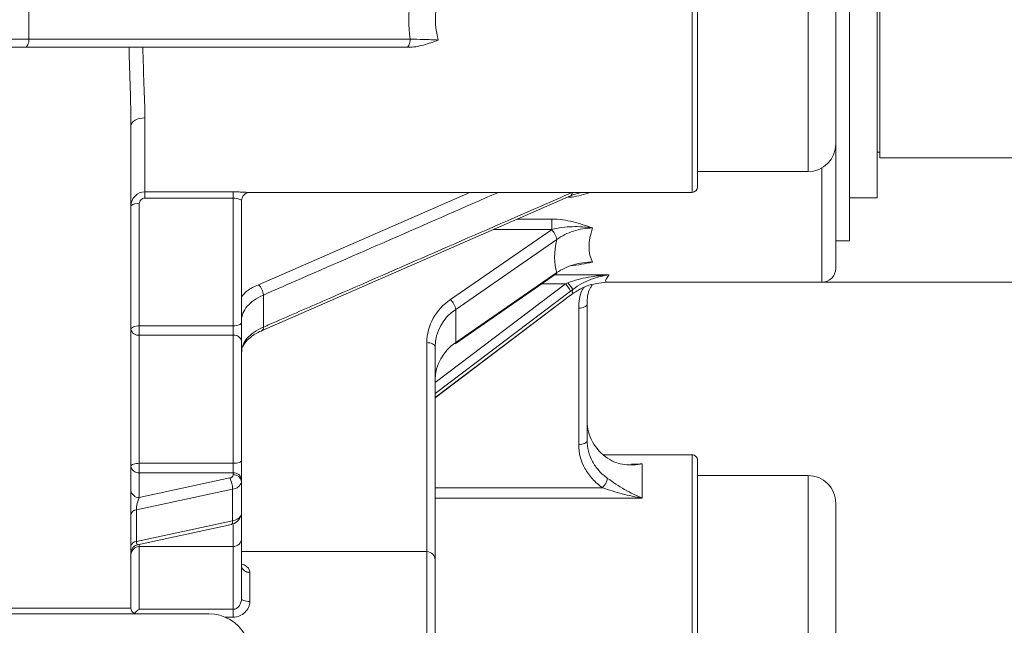
# Model space of a CAD drawing. Units: centimetres. Extents: x -20.5 to 20.5, y -34 to 29.1.
# Drawn here: x -6.6 to -4.8, y 7 to 8.1 of the extents above; entities that cross this region are included whole.
import ezdxf

# ---------------------------------------------------------------- set-up
doc = ezdxf.new("R2010")
doc.units = ezdxf.units.CM
doc.header["$MEASUREMENT"] = 0
doc.layers.add('Ebene 1', color=7, linetype='Continuous')

msp = doc.modelspace()

# ---------------------------------------------------------------- linework, layer by layer
at = {"layer": 'Ebene 1', "lineweight": 15}
for points in [[(-5.10836, 8.49342), (-5.10836, 8.49342), (-5.10836, 7.69342), (-5.10836, 7.69342)], [(-5.38336, 7.79092), (-5.38336, 7.79092), (-5.38336, 8.39592), (-5.38336, 8.39592)], [(-5.05336, 8.34342), (-5.05336, 8.34342), (-5.05336, 7.84342), (-5.05336, 7.84342)], [(-5.13336, 8.31842), (-5.13336, 8.31842), (-5.13336, 7.86842), (-5.13336, 7.86842)], [(-5.05836, 7.77092), (-5.05836, 7.77092), (-5.05836, 8.26249), (-5.05836, 8.26249)], [(-6.60019, 8.04342), (-6.60019, 8.04342), (-6.88336, 8.04342), (-6.88336, 8.04342)], [(-5.91052, 8.04342), (-5.91052, 8.04342), (-6.60019, 8.04342), (-6.60019, 8.04342)], [(-5.90693, 8.04342), (-5.90814, 8.04342), (-5.90934, 8.04342), (-5.91052, 8.04342)], [(-6.40836, 7.90133), (-6.40836, 7.90133), (-6.40836, 7.02842), (-6.40836, 7.02842)], [(-5.18336, 7.81842), (-5.15575, 7.81842), (-5.13336, 7.84081), (-5.13336, 7.86842)], [(-5.13336, 7.86842), (-5.13336, 7.86842), (-5.13336, 7.64342), (-5.13336, 7.64342)], [(-5.05836, 7.85342), (-5.05836, 7.85342), (-5.05336, 7.85342), (-5.05336, 7.85342)], [(-5.05336, 7.84342), (-5.05336, 7.84342), (-4.74836, 7.84342), (-4.74836, 7.84342)], [(-5.38336, 7.81842), (-5.38336, 7.81842), (-5.18336, 7.81842), (-5.18336, 7.81842)], [(-5.39336, 7.78092), (-5.38784, 7.78092), (-5.38336, 7.7854), (-5.38336, 7.79092)], [(-6.20452, 7.77601), (-6.20699, 7.77326), (-6.20836, 7.76969), (-6.20836, 7.76599)], [(-6.19451, 7.78092), (-6.19451, 7.78092), (-5.39336, 7.78092), (-5.39336, 7.78092)], [(-6.17208, 7.53065), (-6.17208, 7.53065), (-5.61334, 7.77451), (-5.61334, 7.77451)], [(-5.10836, 7.77092), (-5.10836, 7.77092), (-5.05836, 7.77092), (-5.05836, 7.77092)], [(-6.20836, 7.76599), (-6.20836, 7.76599), (-6.20836, 7.54561), (-6.20836, 7.54561)], [(-5.13336, 7.69342), (-5.13336, 7.69342), (-5.10836, 7.69342), (-5.10836, 7.69342)], [(-5.15836, 7.61842), (-5.14456, 7.61842), (-5.13336, 7.62961), (-5.13336, 7.64342)], [(-5.82166, 7.507), (-5.82166, 7.507), (-5.63891, 7.63361), (-5.63891, 7.63361)], [(-5.63891, 7.63361), (-5.63826, 7.63414), (-5.63794, 7.63497), (-5.63808, 7.6358)], [(-5.54553, 7.61842), (-5.54553, 7.61842), (-5.15836, 7.61842), (-5.15836, 7.61842)], [(-5.85836, 7.40944), (-5.85836, 7.40944), (-5.61315, 7.59479), (-5.61315, 7.59479)], [(-5.60877, 7.59814), (-5.60877, 7.59814), (-5.60886, 7.598), (-5.60886, 7.598)], [(-5.58336, 7.57888), (-5.58336, 7.57888), (-5.58336, 7.33201), (-5.58336, 7.33201)], [(-5.82083, 7.56918), (-5.84373, 7.55421), (-5.85777, 7.52891), (-5.85836, 7.50156)], [(-6.20836, 7.54561), (-6.20836, 7.54561), (-6.20836, 7.51201), (-6.20836, 7.51201)], [(-6.20836, 7.51201), (-6.20836, 7.51201), (-6.20836, 7.29562), (-6.20836, 7.29562)], [(-5.82083, 7.50918), (-5.84373, 7.49421), (-5.85777, 7.46891), (-5.85836, 7.44156)], [(-5.85836, 7.50156), (-5.85836, 7.50156), (-5.85836, 7.11606), (-5.85836, 7.11606)], [(-5.82166, 7.507), (-5.82101, 7.50753), (-5.8207, 7.50836), (-5.82083, 7.50918)], [(-5.39336, 7.30607), (-5.39336, 7.30607), (-5.55336, 7.30607), (-5.55336, 7.30607)], [(-6.20836, 7.26113), (-6.20836, 7.26113), (-6.20836, 7.29562), (-6.20836, 7.29562)], [(-5.38336, 6.69107), (-5.38336, 6.69107), (-5.38336, 7.29607), (-5.38336, 7.29607)], [(-5.18336, 7.26857), (-5.18336, 7.26857), (-5.38336, 7.26857), (-5.38336, 7.26857)], [(-6.20836, 7.26113), (-6.20836, 7.26113), (-6.20836, 7.25732), (-6.20836, 7.25732)], [(-6.20836, 7.19998), (-6.20836, 7.19998), (-6.20836, 7.25732), (-6.20836, 7.25732)], [(-5.13336, 7.21857), (-5.13336, 7.21857), (-5.13336, 6.76857), (-5.13336, 6.76857)], [(-6.20958, 7.19556), (-6.20881, 7.19691), (-6.20839, 7.19843), (-6.20836, 7.19998)], [(-6.20836, 7.20244), (-6.20836, 7.20244), (-6.20836, 7.15498), (-6.20836, 7.15498)], [(-6.39652, 7.14342), (-6.39652, 7.14342), (-6.2267, 7.17995), (-6.2267, 7.17995)], [(-6.2267, 7.17995), (-6.2267, 7.17995), (-6.22643, 7.18004), (-6.22643, 7.18004)], [(-6.39648, 7.14343), (-6.40341, 7.14196), (-6.40836, 7.13584), (-6.40836, 7.12876)], [(-6.22336, 7.13998), (-6.21508, 7.13998), (-6.20836, 7.14669), (-6.20836, 7.15498)], [(-6.20836, 7.15498), (-6.20836, 7.15498), (-6.20836, 7.04587), (-6.20836, 7.04587)], [(-6.39336, 7.13998), (-6.39336, 7.13998), (-6.22336, 7.13998), (-6.22336, 7.13998)], [(-5.87336, 7.13087), (-5.87336, 7.13087), (-6.20836, 7.13087), (-6.20836, 7.13087)], [(-5.85836, 7.11606), (-5.85836, 7.11606), (-5.85836, 6.93108), (-5.85836, 6.93108)], [(-6.26734, 7.01842), (-6.26734, 7.01842), (-7.22517, 7.01842), (-7.22517, 7.01842)], [(-6.20203, 6.9803), (-6.21533, 7.00385), (-6.24029, 7.01842), (-6.26734, 7.01842)]]:
    msp.add_open_spline(points, degree=3, dxfattribs=at)
at = {"layer": 'Ebene 1', "color": 8, "lineweight": 9}
for points in [[(-5.39336, 7.78092), (-5.39336, 7.78092), (-5.39336, 8.40592), (-5.39336, 8.40592)], [(-5.18336, 7.81842), (-5.18336, 7.81842), (-5.18336, 8.36842), (-5.18336, 8.36842)], [(-6.59293, 8.12842), (-6.59293, 8.12842), (-6.59293, 8.05842), (-6.59293, 8.05842)], [(-5.90326, 8.12842), (-5.90685, 8.10513), (-5.90685, 8.08171), (-5.90326, 8.05842)], [(-5.85237, 8.13018), (-5.85927, 8.10576), (-5.85927, 8.08108), (-5.85237, 8.05666)], [(-6.88336, 8.05842), (-6.88336, 8.05842), (-6.59293, 8.05842), (-6.59293, 8.05842)], [(-6.59293, 8.05842), (-6.59293, 8.05842), (-5.90326, 8.05842), (-5.90326, 8.05842)], [(-6.38336, 7.91556), (-6.38336, 7.91556), (-6.38336, 7.78179), (-6.38336, 7.78179)], [(-5.15836, 7.61842), (-5.15836, 7.61842), (-5.15836, 7.82512), (-5.15836, 7.82512)], [(-6.38336, 7.78179), (-6.38336, 7.78179), (-6.22336, 7.78179), (-6.22336, 7.78179)], [(-6.38336, 7.78179), (-6.38336, 7.78179), (-6.38336, 7.7705), (-6.38336, 7.7705)], [(-6.22336, 7.7705), (-6.22336, 7.7705), (-6.38336, 7.7705), (-6.38336, 7.7705)], [(-6.22336, 7.78179), (-6.22336, 7.78179), (-6.22336, 7.7705), (-6.22336, 7.7705)], [(-6.22336, 7.53931), (-6.22336, 7.53931), (-6.22336, 7.7705), (-6.22336, 7.7705)], [(-6.17795, 7.61393), (-6.17795, 7.61393), (-5.79541, 7.78092), (-5.79541, 7.78092)], [(-5.61329, 7.77442), (-5.61113, 7.77571), (-5.60991, 7.77814), (-5.61018, 7.78065)], [(-6.39336, 7.76041), (-6.39868, 7.76146), (-6.40418, 7.76007), (-6.40836, 7.75663)], [(-6.39336, 7.76041), (-6.39336, 7.76041), (-6.39336, 7.53931), (-6.39336, 7.53931)], [(-5.70919, 7.73268), (-5.70919, 7.73268), (-5.64695, 7.73268), (-5.64695, 7.73268)], [(-5.64695, 7.71379), (-5.64695, 7.71379), (-5.64695, 7.73268), (-5.64695, 7.73268)], [(-5.8302, 7.58683), (-5.8302, 7.58683), (-5.64745, 7.71344), (-5.64745, 7.71344)], [(-5.64695, 7.71379), (-5.64695, 7.71379), (-5.75248, 7.71379), (-5.75248, 7.71379)], [(-5.64745, 7.71344), (-5.64728, 7.71356), (-5.64712, 7.71367), (-5.64695, 7.71379)], [(-5.63808, 7.6958), (-5.63934, 7.70249), (-5.64261, 7.70865), (-5.64745, 7.71344)], [(-5.57339, 7.71655), (-5.58158, 7.6913), (-5.58158, 7.67047), (-5.57339, 7.65459)], [(-5.63808, 7.6958), (-5.63808, 7.6958), (-5.82083, 7.56918), (-5.82083, 7.56918)], [(-5.63808, 7.6958), (-5.64331, 7.67223), (-5.64331, 7.65212), (-5.63808, 7.6358)], [(-5.82083, 7.50918), (-5.82083, 7.50918), (-5.63808, 7.6358), (-5.63808, 7.6358)], [(-5.64155, 7.63178), (-5.64155, 7.63178), (-5.54299, 7.63178), (-5.54299, 7.63178)], [(-5.54299, 7.63178), (-5.55095, 7.62291), (-5.55181, 7.61842), (-5.54553, 7.61842)], [(-6.16887, 7.59518), (-6.16919, 7.60241), (-6.17247, 7.60919), (-6.17795, 7.61393)], [(-5.85836, 7.43713), (-5.85836, 7.43713), (-5.62219, 7.61564), (-5.62219, 7.61564)], [(-5.62219, 7.61564), (-5.62219, 7.61564), (-5.66485, 7.61564), (-5.66485, 7.61564)], [(-5.62219, 7.61564), (-5.62074, 7.61619), (-5.61929, 7.61674), (-5.61784, 7.61729)], [(-5.61312, 7.60219), (-5.61567, 7.60697), (-5.61871, 7.61148), (-5.62219, 7.61564)], [(-5.61784, 7.61729), (-5.61484, 7.61334), (-5.61181, 7.60941), (-5.60877, 7.6055)], [(-6.16887, 7.59518), (-6.16887, 7.59518), (-6.16887, 7.53708), (-6.16887, 7.53708)], [(-5.61312, 7.60219), (-5.61312, 7.60219), (-5.85836, 7.41683), (-5.85836, 7.41683)], [(-5.85836, 7.40951), (-5.85836, 7.40951), (-5.61312, 7.59488), (-5.61312, 7.59488)], [(-5.61312, 7.59488), (-5.61312, 7.59488), (-5.61315, 7.59479), (-5.61315, 7.59479)], [(-5.61312, 7.60219), (-5.61166, 7.60329), (-5.61021, 7.60439), (-5.60877, 7.6055)], [(-5.60877, 7.59814), (-5.61021, 7.59706), (-5.61166, 7.59597), (-5.61312, 7.59488)], [(-5.60877, 7.6055), (-5.61066, 7.60162), (-5.61066, 7.59916), (-5.60877, 7.59814)], [(-5.8302, 7.58683), (-5.85653, 7.56961), (-5.87268, 7.54051), (-5.87336, 7.50906)], [(-5.82083, 7.56918), (-5.82209, 7.57588), (-5.82536, 7.58203), (-5.8302, 7.58683)], [(-5.59836, 7.32451), (-5.59836, 7.32451), (-5.59836, 7.57138), (-5.59836, 7.57138)], [(-5.82083, 7.56918), (-5.82083, 7.56918), (-5.82083, 7.50918), (-5.82083, 7.50918)], [(-6.39336, 7.53931), (-6.39336, 7.53931), (-6.22336, 7.53931), (-6.22336, 7.53931)], [(-6.39336, 7.52251), (-6.39336, 7.52251), (-6.39336, 7.53931), (-6.39336, 7.53931)], [(-6.22336, 7.52251), (-6.22336, 7.52251), (-6.22336, 7.53931), (-6.22336, 7.53931)], [(-6.17191, 7.53057), (-6.16968, 7.53194), (-6.16849, 7.5345), (-6.16887, 7.53708)], [(-6.40836, 7.53301), (-6.40692, 7.5261), (-6.40035, 7.5215), (-6.39336, 7.52251)], [(-6.39336, 7.52251), (-6.39336, 7.52251), (-6.39336, 7.29066), (-6.39336, 7.29066)], [(-6.22336, 7.52251), (-6.22336, 7.52251), (-6.39336, 7.52251), (-6.39336, 7.52251)], [(-6.20836, 7.51201), (-6.20981, 7.51892), (-6.21637, 7.52352), (-6.22336, 7.52251)], [(-6.22336, 7.29066), (-6.22336, 7.29066), (-6.22336, 7.52251), (-6.22336, 7.52251)], [(-5.87336, 7.13087), (-5.87336, 7.13087), (-5.87336, 7.50906), (-5.87336, 7.50906)], [(-5.39336, 6.68107), (-5.39336, 6.68107), (-5.39336, 7.30607), (-5.39336, 7.30607)], [(-6.39336, 7.27342), (-6.39336, 7.27342), (-6.39336, 7.29066), (-6.39336, 7.29066)], [(-6.39336, 7.29066), (-6.39336, 7.29066), (-6.22336, 7.29066), (-6.22336, 7.29066)], [(-6.22336, 7.27342), (-6.22336, 7.27342), (-6.22336, 7.29066), (-6.22336, 7.29066)], [(-5.48336, 7.28983), (-5.48336, 7.28983), (-5.48336, 7.22781), (-5.48336, 7.22781)], [(-6.40836, 7.28571), (-6.40754, 7.27821), (-6.40087, 7.27275), (-6.39336, 7.27342)], [(-6.39336, 7.27342), (-6.39336, 7.27342), (-6.39336, 7.22907), (-6.39336, 7.22907)], [(-6.22336, 7.27342), (-6.22336, 7.27342), (-6.39336, 7.27342), (-6.39336, 7.27342)], [(-6.22985, 7.26424), (-6.22673, 7.26438), (-6.22408, 7.26657), (-6.22336, 7.26961)], [(-6.20836, 7.26113), (-6.20918, 7.26863), (-6.21585, 7.27409), (-6.22336, 7.27342)], [(-6.22336, 7.26961), (-6.22336, 7.26961), (-6.22336, 7.27342), (-6.22336, 7.27342)], [(-6.20836, 7.25732), (-6.20918, 7.26482), (-6.21585, 7.27028), (-6.22336, 7.26961)], [(-5.18336, 6.71857), (-5.18336, 6.71857), (-5.18336, 7.26857), (-5.18336, 7.26857)], [(-6.39336, 7.22907), (-6.39336, 7.22907), (-6.22985, 7.26424), (-6.22985, 7.26424)], [(-6.22458, 7.2439), (-6.22462, 7.25101), (-6.22643, 7.258), (-6.22985, 7.26424)], [(-6.22458, 7.2439), (-6.21678, 7.24424), (-6.21016, 7.24972), (-6.20836, 7.25732)], [(-5.55544, 7.24655), (-5.55079, 7.25121), (-5.54754, 7.25707), (-5.54604, 7.26348)], [(-6.40836, 7.24136), (-6.40754, 7.23386), (-6.40087, 7.2284), (-6.39336, 7.22907)], [(-6.22458, 7.2439), (-6.22458, 7.2439), (-6.39863, 7.20646), (-6.39863, 7.20646)], [(-6.22458, 7.18656), (-6.22458, 7.18656), (-6.22458, 7.2439), (-6.22458, 7.2439)], [(-5.85836, 7.24655), (-5.85836, 7.24655), (-5.55544, 7.24655), (-5.55544, 7.24655)], [(-5.48336, 7.22781), (-5.48336, 7.22781), (-5.85836, 7.22781), (-5.85836, 7.22781)], [(-6.39863, 7.20646), (-6.40331, 7.20626), (-6.40729, 7.20297), (-6.40836, 7.19841)], [(-6.39863, 7.20646), (-6.39863, 7.20646), (-6.39863, 7.14912), (-6.39863, 7.14912)], [(-6.39863, 7.14912), (-6.39863, 7.14912), (-6.22458, 7.18656), (-6.22458, 7.18656)], [(-6.22643, 7.18004), (-6.22482, 7.1818), (-6.22414, 7.18422), (-6.22458, 7.18656)], [(-6.22458, 7.18656), (-6.21856, 7.18738), (-6.21314, 7.19063), (-6.20958, 7.19556)], [(-6.22336, 7.13998), (-6.22336, 7.13998), (-6.22336, 7.17941), (-6.22336, 7.17941)], [(-6.39863, 7.14912), (-6.40331, 7.14892), (-6.40729, 7.14563), (-6.40836, 7.14106)], [(-6.39863, 7.14912), (-6.39863, 7.14523), (-6.39784, 7.14312), (-6.3965, 7.14342)], [(-6.39336, 7.1441), (-6.39336, 7.1441), (-6.39336, 7.13998), (-6.39336, 7.13998)], [(-6.39336, 7.13998), (-6.39336, 7.13998), (-6.39336, 7.02651), (-6.39336, 7.02651)], [(-6.22336, 7.02651), (-6.22336, 7.02651), (-6.22336, 7.13998), (-6.22336, 7.13998)], [(-5.87336, 6.93126), (-5.87336, 6.93126), (-5.87336, 7.13087), (-5.87336, 7.13087)], [(-6.20836, 7.10445), (-6.20707, 7.0974), (-6.20047, 7.0926), (-6.19336, 7.09354)], [(-6.19336, 7.09354), (-6.19336, 7.09354), (-6.19336, 7.04073), (-6.19336, 7.04073)], [(-6.80836, 7.02842), (-6.80836, 7.02842), (-6.40836, 7.02842), (-6.40836, 7.02842)], [(-6.39336, 7.02651), (-6.39336, 7.02651), (-6.22336, 7.02651), (-6.22336, 7.02651)], [(-6.22336, 7.02651), (-6.22336, 7.02651), (-6.22336, 7.01234), (-6.22336, 7.01234)], [(-6.22336, 7.01234), (-6.22336, 7.01234), (-6.23775, 7.01234), (-6.23775, 7.01234)]]:
    msp.add_open_spline(points, degree=3, dxfattribs=at)
for points, knots in [([(-6.60019, 8.04342), (-6.60019, 8.04342), (-6.59877, 8.04371), (-6.59877, 8.04371), (-6.59877, 8.04371), (-6.59877, 8.04371), (-6.59741, 8.04456), (-6.59741, 8.04456), (-6.59741, 8.04456), (-6.59741, 8.04456), (-6.59616, 8.04595), (-6.59616, 8.04595), (-6.59616, 8.04595), (-6.59616, 8.04595), (-6.59505, 8.04781), (-6.59505, 8.04781), (-6.59505, 8.04781), (-6.59505, 8.04781), (-6.59415, 8.05009), (-6.59415, 8.05009), (-6.59415, 8.05009), (-6.59415, 8.05009), (-6.59348, 8.05268), (-6.59348, 8.05268), (-6.59348, 8.05268), (-6.59348, 8.05268), (-6.59307, 8.05549), (-6.59307, 8.05549), (-6.59307, 8.05549), (-6.59307, 8.05549), (-6.59293, 8.05842), (-6.59293, 8.05842)], [0, 0, 0, 0, 0.1111111, 0.1111111, 0.1111111, 0.1111111, 0.2222222, 0.2222222, 0.2222222, 0.2222222, 0.3333333, 0.3333333, 0.3333333, 0.3333333, 0.4444444, 0.4444444, 0.4444444, 0.4444444, 0.5555556, 0.5555556, 0.5555556, 0.5555556, 0.6666667, 0.6666667, 0.6666667, 0.6666667, 0.7777778, 0.7777778, 0.7777778, 0.7777778, 1, 1, 1, 1]), ([(-5.91052, 8.04342), (-5.91052, 8.04342), (-5.90911, 8.04371), (-5.90911, 8.04371), (-5.90911, 8.04371), (-5.90911, 8.04371), (-5.90775, 8.04456), (-5.90775, 8.04456), (-5.90775, 8.04456), (-5.90775, 8.04456), (-5.90649, 8.04595), (-5.90649, 8.04595), (-5.90649, 8.04595), (-5.90649, 8.04595), (-5.90539, 8.04781), (-5.90539, 8.04781), (-5.90539, 8.04781), (-5.90539, 8.04781), (-5.90449, 8.05009), (-5.90449, 8.05009), (-5.90449, 8.05009), (-5.90449, 8.05009), (-5.90382, 8.05268), (-5.90382, 8.05268), (-5.90382, 8.05268), (-5.90382, 8.05268), (-5.9034, 8.05549), (-5.9034, 8.05549), (-5.9034, 8.05549), (-5.9034, 8.05549), (-5.90326, 8.05842), (-5.90326, 8.05842)], [0, 0, 0, 0, 0.1111111, 0.1111111, 0.1111111, 0.1111111, 0.2222222, 0.2222222, 0.2222222, 0.2222222, 0.3333333, 0.3333333, 0.3333333, 0.3333333, 0.4444444, 0.4444444, 0.4444444, 0.4444444, 0.5555556, 0.5555556, 0.5555556, 0.5555556, 0.6666667, 0.6666667, 0.6666667, 0.6666667, 0.7777778, 0.7777778, 0.7777778, 0.7777778, 1, 1, 1, 1]), ([(-5.90326, 8.05842), (-5.89546, 8.05819), (-5.88727, 8.05794), (-5.87873, 8.05765), (-5.87873, 8.05765), (-5.87019, 8.05735), (-5.86128, 8.05702), (-5.85237, 8.05666)], [0, 0, 0, 0, 0.3333333, 0.3333333, 0.3333333, 0.3333333, 1, 1, 1, 1]), ([(-6.38702, 8.04342), (-6.3865, 8.02063), (-6.38563, 7.99792), (-6.38485, 7.97652), (-6.38485, 7.97652), (-6.38407, 7.95512), (-6.38336, 7.93479), (-6.38336, 7.91556)], [0, 0, 0, 0, 0.3333333, 0.3333333, 0.3333333, 0.3333333, 1, 1, 1, 1]), ([(-6.38336, 7.91556), (-6.38336, 7.91556), (-6.38824, 7.91528), (-6.38824, 7.91528), (-6.38824, 7.91528), (-6.38824, 7.91528), (-6.39293, 7.91447), (-6.39293, 7.91447), (-6.39293, 7.91447), (-6.39293, 7.91447), (-6.39725, 7.91316), (-6.39725, 7.91316), (-6.39725, 7.91316), (-6.39725, 7.91316), (-6.40104, 7.91139), (-6.40104, 7.91139), (-6.40104, 7.91139), (-6.40104, 7.91139), (-6.40415, 7.90923), (-6.40415, 7.90923), (-6.40415, 7.90923), (-6.40415, 7.90923), (-6.40646, 7.90677), (-6.40646, 7.90677), (-6.40646, 7.90677), (-6.40646, 7.90677), (-6.40788, 7.9041), (-6.40788, 7.9041), (-6.40788, 7.9041), (-6.40788, 7.9041), (-6.40836, 7.90133), (-6.40836, 7.90133)], [0, 0, 0, 0, 0.1111111, 0.1111111, 0.1111111, 0.1111111, 0.2222222, 0.2222222, 0.2222222, 0.2222222, 0.3333333, 0.3333333, 0.3333333, 0.3333333, 0.4444444, 0.4444444, 0.4444444, 0.4444444, 0.5555556, 0.5555556, 0.5555556, 0.5555556, 0.6666667, 0.6666667, 0.6666667, 0.6666667, 0.7777778, 0.7777778, 0.7777778, 0.7777778, 1, 1, 1, 1]), ([(-6.38336, 7.7705), (-6.38606, 7.7705), (-6.38868, 7.76935), (-6.39051, 7.76747), (-6.39051, 7.76747), (-6.39234, 7.76558), (-6.39336, 7.76302), (-6.39336, 7.76041)], [0, 0, 0, 0, 0.3333333, 0.3333333, 0.3333333, 0.3333333, 1, 1, 1, 1]), ([(-6.22336, 7.78179), (-6.22153, 7.78178), (-6.2197, 7.78178), (-6.21789, 7.78175), (-6.21789, 7.78175), (-6.21452, 7.78171), (-6.21124, 7.78162), (-6.2083, 7.78151), (-6.2083, 7.78151), (-6.2053, 7.78141), (-6.20265, 7.78129), (-6.20031, 7.78117), (-6.20031, 7.78117), (-6.19801, 7.78106), (-6.19602, 7.78095), (-6.19515, 7.78094), (-6.19515, 7.78094), (-6.19484, 7.78094), (-6.19468, 7.78095), (-6.19451, 7.78096)], [0, 0, 0, 0, 0.1666667, 0.1666667, 0.1666667, 0.1666667, 0.3333333, 0.3333333, 0.3333333, 0.3333333, 0.5, 0.5, 0.5, 0.5, 0.6666667, 0.6666667, 0.6666667, 0.6666667, 1, 1, 1, 1]), ([(-6.20836, 7.76599), (-6.20836, 7.76679), (-6.20981, 7.76785), (-6.21246, 7.76879), (-6.21246, 7.76879), (-6.21512, 7.76973), (-6.2191, 7.7705), (-6.22336, 7.7705)], [0, 0, 0, 0, 0.3333333, 0.3333333, 0.3333333, 0.3333333, 1, 1, 1, 1]), ([(-5.74378, 7.78092), (-5.86634, 7.72734), (-5.9889, 7.67376), (-6.11149, 7.62023), (-6.11149, 7.62023), (-6.13061, 7.61188), (-6.14974, 7.60353), (-6.16887, 7.59518)], [0, 0, 0, 0, 0.3333333, 0.3333333, 0.3333333, 0.3333333, 1, 1, 1, 1]), ([(-6.16887, 7.53708), (-6.16091, 7.54055), (-6.15295, 7.54402), (-6.14499, 7.54749), (-6.14499, 7.54749), (-6.11316, 7.56137), (-6.08132, 7.57525), (-6.04948, 7.58913), (-6.04948, 7.58913), (-5.92214, 7.64464), (-5.79481, 7.70015), (-5.66753, 7.75564), (-5.66753, 7.75564), (-5.64842, 7.76398), (-5.6293, 7.77231), (-5.61018, 7.78065)], [0, 0, 0, 0, 0.2, 0.2, 0.2, 0.2, 0.4, 0.4, 0.4, 0.4, 0.6, 0.6, 0.6, 0.6, 1, 1, 1, 1]), ([(-5.57737, 7.78092), (-5.58847, 7.77734), (-5.59957, 7.77375), (-5.61136, 7.77247), (-5.61136, 7.77247), (-5.61309, 7.77228), (-5.61482, 7.77214), (-5.61656, 7.772)], [0, 0, 0, 0, 0.3333333, 0.3333333, 0.3333333, 0.3333333, 1, 1, 1, 1]), ([(-5.64695, 7.73268), (-5.63368, 7.73268), (-5.62076, 7.73056), (-5.60852, 7.72753), (-5.60852, 7.72753), (-5.59629, 7.72451), (-5.58473, 7.72056), (-5.57339, 7.71655)], [0, 0, 0, 0, 0.3333333, 0.3333333, 0.3333333, 0.3333333, 1, 1, 1, 1]), ([(-5.64695, 7.71379), (-5.63476, 7.71697), (-5.62247, 7.71848), (-5.61021, 7.71887), (-5.61021, 7.71887), (-5.59795, 7.71927), (-5.58567, 7.71847), (-5.57339, 7.71655)], [0, 0, 0, 0, 0.3333333, 0.3333333, 0.3333333, 0.3333333, 1, 1, 1, 1]), ([(-5.57339, 7.71655), (-5.58515, 7.71634), (-5.59658, 7.71444), (-5.60766, 7.71089), (-5.60766, 7.71089), (-5.61873, 7.70734), (-5.6289, 7.7023), (-5.63808, 7.6958)], [0, 0, 0, 0, 0.3333333, 0.3333333, 0.3333333, 0.3333333, 1, 1, 1, 1]), ([(-5.61784, 7.61729), (-5.60574, 7.62192), (-5.59325, 7.62512), (-5.58075, 7.62743), (-5.58075, 7.62743), (-5.56824, 7.62973), (-5.55561, 7.63113), (-5.54299, 7.63178)], [0, 0, 0, 0, 0.3333333, 0.3333333, 0.3333333, 0.3333333, 1, 1, 1, 1]), ([(-5.60877, 7.6055), (-5.60366, 7.60942), (-5.59833, 7.61286), (-5.5929, 7.61584), (-5.5929, 7.61584), (-5.58747, 7.61882), (-5.58202, 7.62131), (-5.57651, 7.62342), (-5.57651, 7.62342), (-5.5655, 7.62764), (-5.55424, 7.63035), (-5.54299, 7.63178)], [0, 0, 0, 0, 0.25, 0.25, 0.25, 0.25, 0.5, 0.5, 0.5, 0.5, 1, 1, 1, 1]), ([(-6.20836, 7.59205), (-6.2053, 7.59573), (-6.20224, 7.59941), (-6.19813, 7.60263), (-6.19813, 7.60263), (-6.19265, 7.60694), (-6.1853, 7.61044), (-6.17795, 7.61393)], [0, 0, 0, 0, 0.3333333, 0.3333333, 0.3333333, 0.3333333, 1, 1, 1, 1]), ([(-5.59836, 7.57138), (-5.59794, 7.58294), (-5.59752, 7.5945), (-5.59186, 7.60447), (-5.59186, 7.60447), (-5.59088, 7.60619), (-5.58974, 7.60787), (-5.58861, 7.60955)], [0, 0, 0, 0, 0.3333333, 0.3333333, 0.3333333, 0.3333333, 1, 1, 1, 1]), ([(-6.16887, 7.59518), (-6.1812, 7.58975), (-6.19118, 7.58271), (-6.19797, 7.57478), (-6.19797, 7.57478), (-6.20136, 7.57082), (-6.204, 7.56657), (-6.20574, 7.56226), (-6.20574, 7.56226), (-6.20748, 7.55796), (-6.20836, 7.55357), (-6.20836, 7.54909)], [0, 0, 0, 0, 0.25, 0.25, 0.25, 0.25, 0.5, 0.5, 0.5, 0.5, 1, 1, 1, 1]), ([(-5.59836, 7.57138), (-5.59836, 7.57138), (-5.59544, 7.57152), (-5.59544, 7.57152), (-5.59544, 7.57152), (-5.59544, 7.57152), (-5.59262, 7.57195), (-5.59262, 7.57195), (-5.59262, 7.57195), (-5.59262, 7.57195), (-5.59003, 7.57264), (-5.59003, 7.57264), (-5.59003, 7.57264), (-5.59003, 7.57264), (-5.58776, 7.57358), (-5.58776, 7.57358), (-5.58776, 7.57358), (-5.58776, 7.57358), (-5.58589, 7.57471), (-5.58589, 7.57471), (-5.58589, 7.57471), (-5.58589, 7.57471), (-5.5845, 7.57601), (-5.5845, 7.57601), (-5.5845, 7.57601), (-5.5845, 7.57601), (-5.58365, 7.57742), (-5.58365, 7.57742), (-5.58365, 7.57742), (-5.58365, 7.57742), (-5.58336, 7.57888), (-5.58336, 7.57888)], [0, 0, 0, 0, 0.1111111, 0.1111111, 0.1111111, 0.1111111, 0.2222222, 0.2222222, 0.2222222, 0.2222222, 0.3333333, 0.3333333, 0.3333333, 0.3333333, 0.4444444, 0.4444444, 0.4444444, 0.4444444, 0.5555556, 0.5555556, 0.5555556, 0.5555556, 0.6666667, 0.6666667, 0.6666667, 0.6666667, 0.7777778, 0.7777778, 0.7777778, 0.7777778, 1, 1, 1, 1]), ([(-6.40836, 7.53301), (-6.40836, 7.53301), (-6.40807, 7.53424), (-6.40807, 7.53424), (-6.40807, 7.53424), (-6.40807, 7.53424), (-6.40722, 7.53542), (-6.40722, 7.53542), (-6.40722, 7.53542), (-6.40722, 7.53542), (-6.40584, 7.53651), (-6.40584, 7.53651), (-6.40584, 7.53651), (-6.40584, 7.53651), (-6.40397, 7.53747), (-6.40397, 7.53747), (-6.40397, 7.53747), (-6.40397, 7.53747), (-6.4017, 7.53825), (-6.4017, 7.53825), (-6.4017, 7.53825), (-6.4017, 7.53825), (-6.3991, 7.53883), (-6.3991, 7.53883), (-6.3991, 7.53883), (-6.3991, 7.53883), (-6.39629, 7.53919), (-6.39629, 7.53919), (-6.39629, 7.53919), (-6.39629, 7.53919), (-6.39336, 7.53931), (-6.39336, 7.53931)], [0, 0, 0, 0, 0.1111111, 0.1111111, 0.1111111, 0.1111111, 0.2222222, 0.2222222, 0.2222222, 0.2222222, 0.3333333, 0.3333333, 0.3333333, 0.3333333, 0.4444444, 0.4444444, 0.4444444, 0.4444444, 0.5555556, 0.5555556, 0.5555556, 0.5555556, 0.6666667, 0.6666667, 0.6666667, 0.6666667, 0.7777778, 0.7777778, 0.7777778, 0.7777778, 1, 1, 1, 1]), ([(-6.22336, 7.53931), (-6.22336, 7.53931), (-6.22044, 7.53943), (-6.22044, 7.53943), (-6.22044, 7.53943), (-6.22044, 7.53943), (-6.21762, 7.53979), (-6.21762, 7.53979), (-6.21762, 7.53979), (-6.21762, 7.53979), (-6.21503, 7.54037), (-6.21503, 7.54037), (-6.21503, 7.54037), (-6.21503, 7.54037), (-6.21276, 7.54116), (-6.21276, 7.54116), (-6.21276, 7.54116), (-6.21276, 7.54116), (-6.21089, 7.54211), (-6.21089, 7.54211), (-6.21089, 7.54211), (-6.21089, 7.54211), (-6.2095, 7.5432), (-6.2095, 7.5432), (-6.2095, 7.5432), (-6.2095, 7.5432), (-6.20865, 7.54438), (-6.20865, 7.54438), (-6.20865, 7.54438), (-6.20865, 7.54438), (-6.20836, 7.54561), (-6.20836, 7.54561)], [0, 0, 0, 0, 0.1111111, 0.1111111, 0.1111111, 0.1111111, 0.2222222, 0.2222222, 0.2222222, 0.2222222, 0.3333333, 0.3333333, 0.3333333, 0.3333333, 0.4444444, 0.4444444, 0.4444444, 0.4444444, 0.5555556, 0.5555556, 0.5555556, 0.5555556, 0.6666667, 0.6666667, 0.6666667, 0.6666667, 0.7777778, 0.7777778, 0.7777778, 0.7777778, 1, 1, 1, 1]), ([(-5.85836, 7.50156), (-5.85836, 7.50156), (-5.85865, 7.50302), (-5.85865, 7.50302), (-5.85865, 7.50302), (-5.85865, 7.50302), (-5.8595, 7.50443), (-5.8595, 7.50443), (-5.8595, 7.50443), (-5.8595, 7.50443), (-5.86089, 7.50573), (-5.86089, 7.50573), (-5.86089, 7.50573), (-5.86089, 7.50573), (-5.86276, 7.50686), (-5.86276, 7.50686), (-5.86276, 7.50686), (-5.86276, 7.50686), (-5.86503, 7.5078), (-5.86503, 7.5078), (-5.86503, 7.5078), (-5.86503, 7.5078), (-5.86762, 7.50849), (-5.86762, 7.50849), (-5.86762, 7.50849), (-5.86762, 7.50849), (-5.87044, 7.50892), (-5.87044, 7.50892), (-5.87044, 7.50892), (-5.87044, 7.50892), (-5.87336, 7.50906), (-5.87336, 7.50906)], [0, 0, 0, 0, 0.1111111, 0.1111111, 0.1111111, 0.1111111, 0.2222222, 0.2222222, 0.2222222, 0.2222222, 0.3333333, 0.3333333, 0.3333333, 0.3333333, 0.4444444, 0.4444444, 0.4444444, 0.4444444, 0.5555556, 0.5555556, 0.5555556, 0.5555556, 0.6666667, 0.6666667, 0.6666667, 0.6666667, 0.7777778, 0.7777778, 0.7777778, 0.7777778, 1, 1, 1, 1]), ([(-5.59836, 7.32451), (-5.59836, 7.32451), (-5.59544, 7.32466), (-5.59544, 7.32466), (-5.59544, 7.32466), (-5.59544, 7.32466), (-5.59262, 7.32509), (-5.59262, 7.32509), (-5.59262, 7.32509), (-5.59262, 7.32509), (-5.59003, 7.32578), (-5.59003, 7.32578), (-5.59003, 7.32578), (-5.59003, 7.32578), (-5.58776, 7.32671), (-5.58776, 7.32671), (-5.58776, 7.32671), (-5.58776, 7.32671), (-5.58589, 7.32785), (-5.58589, 7.32785), (-5.58589, 7.32785), (-5.58589, 7.32785), (-5.5845, 7.32914), (-5.5845, 7.32914), (-5.5845, 7.32914), (-5.5845, 7.32914), (-5.58365, 7.33055), (-5.58365, 7.33055), (-5.58365, 7.33055), (-5.58365, 7.33055), (-5.58336, 7.33201), (-5.58336, 7.33201)], [0, 0, 0, 0, 0.1111111, 0.1111111, 0.1111111, 0.1111111, 0.2222222, 0.2222222, 0.2222222, 0.2222222, 0.3333333, 0.3333333, 0.3333333, 0.3333333, 0.4444444, 0.4444444, 0.4444444, 0.4444444, 0.5555556, 0.5555556, 0.5555556, 0.5555556, 0.6666667, 0.6666667, 0.6666667, 0.6666667, 0.7777778, 0.7777778, 0.7777778, 0.7777778, 1, 1, 1, 1]), ([(-5.55544, 7.24655), (-5.56217, 7.25127), (-5.56817, 7.25655), (-5.57347, 7.26236), (-5.57347, 7.26236), (-5.57877, 7.26818), (-5.58338, 7.2746), (-5.58707, 7.28129), (-5.58707, 7.28129), (-5.59443, 7.29467), (-5.59836, 7.30951), (-5.59836, 7.32451)], [0, 0, 0, 0, 0.25, 0.25, 0.25, 0.25, 0.5, 0.5, 0.5, 0.5, 1, 1, 1, 1]), ([(-6.40836, 7.28571), (-6.40836, 7.28571), (-6.40807, 7.28668), (-6.40807, 7.28668), (-6.40807, 7.28668), (-6.40807, 7.28668), (-6.40722, 7.28761), (-6.40722, 7.28761), (-6.40722, 7.28761), (-6.40722, 7.28761), (-6.40584, 7.28846), (-6.40584, 7.28846), (-6.40584, 7.28846), (-6.40584, 7.28846), (-6.40397, 7.28921), (-6.40397, 7.28921), (-6.40397, 7.28921), (-6.40397, 7.28921), (-6.4017, 7.28983), (-6.4017, 7.28983), (-6.4017, 7.28983), (-6.4017, 7.28983), (-6.3991, 7.29029), (-6.3991, 7.29029), (-6.3991, 7.29029), (-6.3991, 7.29029), (-6.39629, 7.29057), (-6.39629, 7.29057), (-6.39629, 7.29057), (-6.39629, 7.29057), (-6.39336, 7.29066), (-6.39336, 7.29066)], [0, 0, 0, 0, 0.1111111, 0.1111111, 0.1111111, 0.1111111, 0.2222222, 0.2222222, 0.2222222, 0.2222222, 0.3333333, 0.3333333, 0.3333333, 0.3333333, 0.4444444, 0.4444444, 0.4444444, 0.4444444, 0.5555556, 0.5555556, 0.5555556, 0.5555556, 0.6666667, 0.6666667, 0.6666667, 0.6666667, 0.7777778, 0.7777778, 0.7777778, 0.7777778, 1, 1, 1, 1]), ([(-6.20836, 7.29562), (-6.20836, 7.29562), (-6.20865, 7.29465), (-6.20865, 7.29465), (-6.20865, 7.29465), (-6.20865, 7.29465), (-6.2095, 7.29372), (-6.2095, 7.29372), (-6.2095, 7.29372), (-6.2095, 7.29372), (-6.21089, 7.29287), (-6.21089, 7.29287), (-6.21089, 7.29287), (-6.21089, 7.29287), (-6.21276, 7.29211), (-6.21276, 7.29211), (-6.21276, 7.29211), (-6.21276, 7.29211), (-6.21503, 7.2915), (-6.21503, 7.2915), (-6.21503, 7.2915), (-6.21503, 7.2915), (-6.21762, 7.29104), (-6.21762, 7.29104), (-6.21762, 7.29104), (-6.21762, 7.29104), (-6.22044, 7.29076), (-6.22044, 7.29076), (-6.22044, 7.29076), (-6.22044, 7.29076), (-6.22336, 7.29066), (-6.22336, 7.29066)], [0, 0, 0, 0, 0.1111111, 0.1111111, 0.1111111, 0.1111111, 0.2222222, 0.2222222, 0.2222222, 0.2222222, 0.3333333, 0.3333333, 0.3333333, 0.3333333, 0.4444444, 0.4444444, 0.4444444, 0.4444444, 0.5555556, 0.5555556, 0.5555556, 0.5555556, 0.6666667, 0.6666667, 0.6666667, 0.6666667, 0.7777778, 0.7777778, 0.7777778, 0.7777778, 1, 1, 1, 1]), ([(-5.54604, 7.26348), (-5.54116, 7.26001), (-5.53615, 7.2565), (-5.53097, 7.25309), (-5.53097, 7.25309), (-5.5258, 7.24967), (-5.52051, 7.24638), (-5.51526, 7.24334), (-5.51526, 7.24334), (-5.51001, 7.2403), (-5.50473, 7.23747), (-5.49941, 7.23487), (-5.49941, 7.23487), (-5.49408, 7.23226), (-5.48868, 7.22987), (-5.48336, 7.22781)], [0, 0, 0, 0, 0.2, 0.2, 0.2, 0.2, 0.4, 0.4, 0.4, 0.4, 0.6, 0.6, 0.6, 0.6, 1, 1, 1, 1]), ([(-5.55544, 7.24655), (-5.5438, 7.24247), (-5.53177, 7.23868), (-5.51973, 7.23552), (-5.51973, 7.23552), (-5.50768, 7.23237), (-5.4955, 7.22976), (-5.48336, 7.22781)], [0, 0, 0, 0, 0.3333333, 0.3333333, 0.3333333, 0.3333333, 1, 1, 1, 1]), ([(-6.39336, 7.22907), (-6.39476, 7.22633), (-6.3961, 7.22241), (-6.39709, 7.21817), (-6.39709, 7.21817), (-6.39807, 7.21393), (-6.39863, 7.20972), (-6.39863, 7.20646)], [0, 0, 0, 0, 0.3333333, 0.3333333, 0.3333333, 0.3333333, 1, 1, 1, 1]), ([(-6.20836, 7.10853), (-6.20822, 7.1085), (-6.20809, 7.10848), (-6.20795, 7.10845), (-6.20795, 7.10845), (-6.20478, 7.10779), (-6.20228, 7.10635), (-6.20008, 7.10475), (-6.20008, 7.10475), (-6.198, 7.10325), (-6.19619, 7.1016), (-6.19511, 7.09969), (-6.19511, 7.09969), (-6.19405, 7.09781), (-6.19371, 7.09568), (-6.19336, 7.09354)], [0, 0, 0, 0, 0.2, 0.2, 0.2, 0.2, 0.4, 0.4, 0.4, 0.4, 0.6, 0.6, 0.6, 0.6, 1, 1, 1, 1]), ([(-6.22336, 7.02651), (-6.22109, 7.02651), (-6.21889, 7.02728), (-6.21703, 7.0285), (-6.21703, 7.0285), (-6.21517, 7.02972), (-6.21359, 7.03138), (-6.21233, 7.03322), (-6.21233, 7.03322), (-6.20979, 7.0369), (-6.20836, 7.04137), (-6.20836, 7.04587)], [0, 0, 0, 0, 0.25, 0.25, 0.25, 0.25, 0.5, 0.5, 0.5, 0.5, 1, 1, 1, 1]), ([(-6.19336, 7.04073), (-6.19336, 7.03339), (-6.19687, 7.02608), (-6.20241, 7.02082), (-6.20241, 7.02082), (-6.20794, 7.01555), (-6.21556, 7.01234), (-6.22336, 7.01234)], [0, 0, 0, 0, 0.3333333, 0.3333333, 0.3333333, 0.3333333, 1, 1, 1, 1]), ([(-6.20836, 7.04587), (-6.20836, 7.04587), (-6.20807, 7.04487), (-6.20807, 7.04487), (-6.20807, 7.04487), (-6.20807, 7.04487), (-6.20722, 7.0439), (-6.20722, 7.0439), (-6.20722, 7.0439), (-6.20722, 7.0439), (-6.20584, 7.04302), (-6.20584, 7.04302), (-6.20584, 7.04302), (-6.20584, 7.04302), (-6.20397, 7.04224), (-6.20397, 7.04224), (-6.20397, 7.04224), (-6.20397, 7.04224), (-6.2017, 7.0416), (-6.2017, 7.0416), (-6.2017, 7.0416), (-6.2017, 7.0416), (-6.1991, 7.04112), (-6.1991, 7.04112), (-6.1991, 7.04112), (-6.1991, 7.04112), (-6.19629, 7.04083), (-6.19629, 7.04083), (-6.19629, 7.04083), (-6.19629, 7.04083), (-6.19336, 7.04073), (-6.19336, 7.04073)], [0, 0, 0, 0, 0.1111111, 0.1111111, 0.1111111, 0.1111111, 0.2222222, 0.2222222, 0.2222222, 0.2222222, 0.3333333, 0.3333333, 0.3333333, 0.3333333, 0.4444444, 0.4444444, 0.4444444, 0.4444444, 0.5555556, 0.5555556, 0.5555556, 0.5555556, 0.6666667, 0.6666667, 0.6666667, 0.6666667, 0.7777778, 0.7777778, 0.7777778, 0.7777778, 1, 1, 1, 1])]:
    msp.add_open_spline(points, degree=3, knots=knots, dxfattribs=at)
at = {"layer": 'Ebene 1', "lineweight": 15}
for points, knots in [([(-5.90693, 8.04342), (-5.89744, 8.04342), (-5.88823, 8.04515), (-5.87913, 8.04762), (-5.87913, 8.04762), (-5.87004, 8.05008), (-5.86112, 8.05333), (-5.85237, 8.05666)], [0, 0, 0, 0, 0.3333333, 0.3333333, 0.3333333, 0.3333333, 1, 1, 1, 1]), ([(-6.40836, 7.90133), (-6.40836, 7.92287), (-6.40907, 7.94557), (-6.40983, 7.96937), (-6.40983, 7.96937), (-6.41059, 7.99317), (-6.41141, 8.01828), (-6.41189, 8.04342)], [0, 0, 0, 0, 0.3333333, 0.3333333, 0.3333333, 0.3333333, 1, 1, 1, 1]), ([(-6.40836, 7.75663), (-6.40836, 7.76325), (-6.4057, 7.76971), (-6.40109, 7.77437), (-6.40109, 7.77437), (-6.39648, 7.77904), (-6.39, 7.78179), (-6.38336, 7.78179)], [0, 0, 0, 0, 0.3333333, 0.3333333, 0.3333333, 0.3333333, 1, 1, 1, 1]), ([(-6.2045, 7.77599), (-6.20365, 7.77683), (-6.2028, 7.77767), (-6.20184, 7.77835), (-6.20184, 7.77835), (-6.20099, 7.77897), (-6.20004, 7.77946), (-6.19907, 7.77985), (-6.19907, 7.77985), (-6.19829, 7.78016), (-6.19749, 7.78042), (-6.19672, 7.78059), (-6.19672, 7.78059), (-6.1962, 7.78071), (-6.19569, 7.78079), (-6.1953, 7.78083), (-6.1953, 7.78083), (-6.19503, 7.78087), (-6.19481, 7.78089), (-6.19463, 7.7809), (-6.19463, 7.7809), (-6.19444, 7.78091), (-6.19429, 7.78092), (-6.19425, 7.78092), (-6.19425, 7.78092), (-6.19424, 7.78092), (-6.19424, 7.78092), (-6.19423, 7.78092)], [0, 0, 0, 0, 0.125, 0.125, 0.125, 0.125, 0.25, 0.25, 0.25, 0.25, 0.375, 0.375, 0.375, 0.375, 0.5, 0.5, 0.5, 0.5, 0.625, 0.625, 0.625, 0.625, 0.75, 0.75, 0.75, 0.75, 1, 1, 1, 1]), ([(-5.61308, 7.77434), (-5.61119, 7.77522), (-5.6093, 7.77611), (-5.60725, 7.77687), (-5.60725, 7.77687), (-5.60349, 7.77827), (-5.5992, 7.77926), (-5.5949, 7.78025)], [0, 0, 0, 0, 0.3333333, 0.3333333, 0.3333333, 0.3333333, 1, 1, 1, 1]), ([(-5.63808, 7.6358), (-5.62891, 7.64201), (-5.61876, 7.64673), (-5.6077, 7.64994), (-5.6077, 7.64994), (-5.59664, 7.65316), (-5.58514, 7.65473), (-5.57339, 7.65459)], [0, 0, 0, 0, 0.3333333, 0.3333333, 0.3333333, 0.3333333, 1, 1, 1, 1]), ([(-5.57339, 7.65459), (-5.57352, 7.65457), (-5.57364, 7.65454), (-5.57376, 7.65451), (-5.57376, 7.65451), (-5.58637, 7.65172), (-5.59989, 7.64977), (-5.61341, 7.64782)], [0, 0, 0, 0, 0.3333333, 0.3333333, 0.3333333, 0.3333333, 1, 1, 1, 1]), ([(-5.60877, 7.59814), (-5.60215, 7.60233), (-5.59552, 7.60651), (-5.58873, 7.60952), (-5.58873, 7.60952), (-5.57703, 7.6147), (-5.56482, 7.61638), (-5.5526, 7.61807)], [0, 0, 0, 0, 0.3333333, 0.3333333, 0.3333333, 0.3333333, 1, 1, 1, 1]), ([(-5.5742, 7.61296), (-5.57543, 7.61116), (-5.57667, 7.60937), (-5.5777, 7.60751), (-5.5777, 7.60751), (-5.58252, 7.59886), (-5.58294, 7.58887), (-5.58336, 7.57888)], [0, 0, 0, 0, 0.3333333, 0.3333333, 0.3333333, 0.3333333, 1, 1, 1, 1]), ([(-5.55257, 7.61792), (-5.55107, 7.6182), (-5.54958, 7.61849), (-5.5475, 7.6184), (-5.5475, 7.6184), (-5.54677, 7.61837), (-5.54597, 7.61829), (-5.54517, 7.61822)], [0, 0, 0, 0, 0.3333333, 0.3333333, 0.3333333, 0.3333333, 1, 1, 1, 1]), ([(-5.61315, 7.59479), (-5.61279, 7.59506), (-5.61243, 7.59533), (-5.61207, 7.5956), (-5.61207, 7.5956), (-5.611, 7.5964), (-5.60993, 7.5972), (-5.60887, 7.598)], [0, 0, 0, 0, 0.3333333, 0.3333333, 0.3333333, 0.3333333, 1, 1, 1, 1]), ([(-6.20836, 7.49175), (-6.20836, 7.50057), (-6.20473, 7.50929), (-6.19793, 7.51708), (-6.19793, 7.51708), (-6.19454, 7.52097), (-6.19029, 7.5247), (-6.18541, 7.52805), (-6.18541, 7.52805), (-6.18054, 7.5314), (-6.17503, 7.53442), (-6.16887, 7.53708)], [0, 0, 0, 0, 0.25, 0.25, 0.25, 0.25, 0.5, 0.5, 0.5, 0.5, 1, 1, 1, 1]), ([(-6.2077, 7.49235), (-6.20786, 7.49349), (-6.20803, 7.49462), (-6.20801, 7.49578), (-6.20801, 7.49578), (-6.20794, 7.49953), (-6.20594, 7.50345), (-6.20296, 7.50749), (-6.20296, 7.50749), (-6.20014, 7.5113), (-6.19644, 7.51522), (-6.19177, 7.51904), (-6.19177, 7.51904), (-6.18676, 7.52312), (-6.18063, 7.52709), (-6.17299, 7.5301), (-6.17299, 7.5301), (-6.17263, 7.53024), (-6.17226, 7.53038), (-6.1719, 7.53052)], [0, 0, 0, 0, 0.1666667, 0.1666667, 0.1666667, 0.1666667, 0.3333333, 0.3333333, 0.3333333, 0.3333333, 0.5, 0.5, 0.5, 0.5, 0.6666667, 0.6666667, 0.6666667, 0.6666667, 1, 1, 1, 1]), ([(-5.54604, 7.29975), (-5.55775, 7.30787), (-5.56718, 7.31821), (-5.57357, 7.32975), (-5.57357, 7.32975), (-5.57677, 7.33552), (-5.57926, 7.3417), (-5.58089, 7.34793), (-5.58089, 7.34793), (-5.58253, 7.35417), (-5.58336, 7.36053), (-5.58336, 7.36701)], [0, 0, 0, 0, 0.25, 0.25, 0.25, 0.25, 0.5, 0.5, 0.5, 0.5, 1, 1, 1, 1]), ([(-5.58336, 7.33201), (-5.58336, 7.31886), (-5.57995, 7.30583), (-5.57354, 7.29407), (-5.57354, 7.29407), (-5.57034, 7.28819), (-5.56632, 7.28253), (-5.56172, 7.27741), (-5.56172, 7.27741), (-5.55711, 7.27229), (-5.55189, 7.26764), (-5.54604, 7.26348)], [0, 0, 0, 0, 0.25, 0.25, 0.25, 0.25, 0.5, 0.5, 0.5, 0.5, 1, 1, 1, 1]), ([(-5.38336, 7.29607), (-5.38336, 7.29872), (-5.38442, 7.30126), (-5.38629, 7.30314), (-5.38629, 7.30314), (-5.38817, 7.30501), (-5.39071, 7.30607), (-5.39336, 7.30607)], [0, 0, 0, 0, 0.3333333, 0.3333333, 0.3333333, 0.3333333, 1, 1, 1, 1]), ([(-5.54604, 7.29975), (-5.54116, 7.29636), (-5.53615, 7.29393), (-5.53097, 7.29212), (-5.53097, 7.29212), (-5.5258, 7.29031), (-5.52051, 7.28917), (-5.51526, 7.28852), (-5.51526, 7.28852), (-5.51001, 7.28787), (-5.50473, 7.28771), (-5.49941, 7.28795), (-5.49941, 7.28795), (-5.49408, 7.28818), (-5.48868, 7.28883), (-5.48336, 7.28983)], [0, 0, 0, 0, 0.2, 0.2, 0.2, 0.2, 0.4, 0.4, 0.4, 0.4, 0.6, 0.6, 0.6, 0.6, 1, 1, 1, 1]), ([(-5.50265, 7.28941), (-5.50103, 7.28928), (-5.49942, 7.28916), (-5.49781, 7.28911), (-5.49781, 7.28911), (-5.49316, 7.28896), (-5.48849, 7.28943), (-5.48383, 7.28979), (-5.48383, 7.28979), (-5.48367, 7.2898), (-5.48352, 7.28982), (-5.48336, 7.28983)], [0, 0, 0, 0, 0.25, 0.25, 0.25, 0.25, 0.5, 0.5, 0.5, 0.5, 1, 1, 1, 1]), ([(-5.13336, 7.21857), (-5.13336, 7.23183), (-5.13863, 7.24455), (-5.14801, 7.25392), (-5.14801, 7.25392), (-5.15738, 7.2633), (-5.1701, 7.26857), (-5.18336, 7.26857)], [0, 0, 0, 0, 0.3333333, 0.3333333, 0.3333333, 0.3333333, 1, 1, 1, 1]), ([(-6.22643, 7.18004), (-6.22467, 7.18063), (-6.2229, 7.18122), (-6.22122, 7.18207), (-6.22122, 7.18207), (-6.21943, 7.18298), (-6.21774, 7.18418), (-6.2162, 7.18553), (-6.2162, 7.18553), (-6.2146, 7.18693), (-6.21318, 7.18849), (-6.2121, 7.1902), (-6.2121, 7.1902), (-6.21099, 7.19194), (-6.21025, 7.19382), (-6.2095, 7.1957)], [0, 0, 0, 0, 0.2, 0.2, 0.2, 0.2, 0.4, 0.4, 0.4, 0.4, 0.6, 0.6, 0.6, 0.6, 1, 1, 1, 1]), ([(-6.39336, 7.13998), (-6.39734, 7.13998), (-6.40116, 7.1384), (-6.40397, 7.13558), (-6.40397, 7.13558), (-6.40678, 7.13277), (-6.40836, 7.12896), (-6.40836, 7.12498)], [0, 0, 0, 0, 0.3333333, 0.3333333, 0.3333333, 0.3333333, 1, 1, 1, 1]), ([(-5.87336, 7.13087), (-5.8691, 7.13087), (-5.86505, 7.12902), (-5.86238, 7.12621), (-5.86238, 7.12621), (-5.85972, 7.1234), (-5.85836, 7.11971), (-5.85836, 7.11606)], [0, 0, 0, 0, 0.3333333, 0.3333333, 0.3333333, 0.3333333, 1, 1, 1, 1]), ([(-6.20834, 7.10416), (-6.20832, 7.10414), (-6.2083, 7.10411), (-6.20829, 7.1041), (-6.20829, 7.1041), (-6.20812, 7.10392), (-6.20824, 7.1042), (-6.20836, 7.10447)], [0, 0, 0, 0, 0.3333333, 0.3333333, 0.3333333, 0.3333333, 1, 1, 1, 1]), ([(-6.40836, 7.02842), (-6.40836, 7.02577), (-6.40731, 7.02322), (-6.40543, 7.02135), (-6.40543, 7.02135), (-6.40356, 7.01947), (-6.40102, 7.01842), (-6.39836, 7.01842)], [0, 0, 0, 0, 0.3333333, 0.3333333, 0.3333333, 0.3333333, 1, 1, 1, 1]), ([(-6.39336, 7.02651), (-6.3934, 7.02649), (-6.39344, 7.02646), (-6.39349, 7.02644), (-6.39349, 7.02644), (-6.39513, 7.02547), (-6.3968, 7.02432), (-6.39837, 7.02289), (-6.39837, 7.02289), (-6.39983, 7.02156), (-6.40119, 7.01999), (-6.40256, 7.01842)], [0, 0, 0, 0, 0.25, 0.25, 0.25, 0.25, 0.5, 0.5, 0.5, 0.5, 1, 1, 1, 1])]:
    msp.add_open_spline(points, degree=3, knots=knots, dxfattribs=at)
at = {"layer": 'Ebene 1', "lineweight": 9}
msp.add_open_spline([(-5.15836, 7.61842), (-5.15836, 7.61842), (-2.58336, 7.61842), (-2.58336, 7.61842)], degree=3, dxfattribs=at)

doc.saveas('drawing.dxf')
